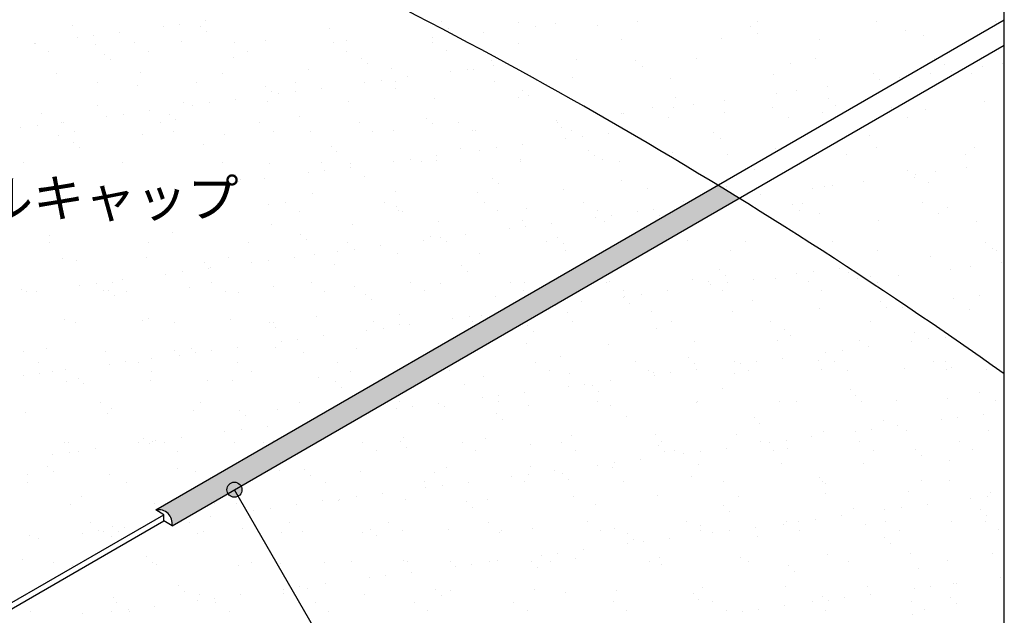
# Model space of a CAD drawing. Units: millimetres. Extents: x 0 to 4140, y 0 to 2865.
# Drawn here: x 2636 to 3420, y 959 to 1433 of the extents above; entities that cross this region are included whole.
import ezdxf
from ezdxf.enums import TextEntityAlignment as Align

# ---------------------------------------------------------------- set-up
doc = ezdxf.new("R2010")
doc.units = ezdxf.units.MM
doc.header["$LTSCALE"] = 1.5
doc.layers.get('0').update_dxf_attribs({"plot": 0})
for name, color, linetype in [('BOUSUI', 1, 'Continuous'), ('HATCH', 9, 'Continuous'), ('MOJI', 7, 'Continuous')]:
    doc.layers.add(name, color=color, linetype=linetype)
doc.styles.add('MSゴシック', font='MS Gothic.ttf')

msp = doc.modelspace()

# ---------------------------------------------------------------- hatches: boundary and pattern name
at = {"layer": 'HATCH'}
msp.add_hatch(color=256, dxfattribs=at).paths.add_polyline_path([(3208.92, 1290.72, 0.001243), (3192.12, 1301.03), (2744.75, 1042.74, -0.517837), (2757.74, 1030.24)])
at = {"layer": 'MOJI'}
h = msp.add_hatch(color=256, dxfattribs=at)
edge = h.paths.add_edge_path()
edge.add_arc((2807.33, 1058.86), 6, 0, 360)

# ---------------------------------------------------------------- linework, layer by layer
msp.add_line((3420, 442.5), (3420, 2242.5))
at = {"layer": 'BOUSUI'}
for p, q in [((2744.75, 1042.74), (3420, 1432.59)), ((2757.74, 1030.24), (3420, 1412.59)), ((2751.24, 1038.99), (2744.75, 1042.74)), ((2621.34, 963.99), (2751.24, 1038.99)), ((2751.24, 1033.99), (2751.24, 1038.99)), ((2621.34, 958.99), (2751.24, 1033.99)), ((2757.74, 1030.24), (2751.24, 1033.99))]:
    msp.add_line(p, q, dxfattribs=at)
for centre, radius, start, end in [((1128.3, -2082.09), 3962.93, 54.67003, 65.46897), ((2746.83, 1031.9), 11.04, 351.34855, 100.85568)]:
    msp.add_arc(centre, radius, start, end, dxfattribs=at)
at = {"layer": 'HATCH', "linetype": 'Continuous'}
for p, q in [((2678.43, 1428.54), (2678.43, 1428.54)), ((2750.71, 1427.49), (2750.71, 1427.49)), ((2763.93, 1429.23), (2763.93, 1429.23)), ((2780.07, 1427.67), (2780.07, 1427.67)), ((2784.58, 1431.95), (2784.58, 1431.95)), ((2972.2, 1431.03), (2972.2, 1431.03)), ((3033.53, 1430.96), (3033.53, 1430.96)), ((3046.74, 1427.69), (3046.74, 1427.69)), ((3062.6, 1429.78), (3062.6, 1429.78)), ((3095.96, 1428.33), (3095.96, 1428.33)), ((3128.45, 1431.13), (3128.45, 1431.13)), ((3217.93, 1427.28), (3217.93, 1427.28)), ((3223.36, 1431.3), (3223.36, 1431.3)), ((3318.28, 1431.47), (3318.28, 1431.47)), ((3413.2, 1431.65), (3413.2, 1431.65)), ((2682.34, 1418.49), (2682.34, 1418.49)), ((2695.56, 1420.23), (2695.56, 1420.23)), ((2716.21, 1422.95), (2716.21, 1422.95)), ((2784.75, 1423.38), (2784.75, 1423.38)), ((2883.21, 1425.42), (2883.21, 1425.42)), ((2965.26, 1418.77), (2965.26, 1418.77)), ((2977.82, 1425.88), (2977.82, 1425.88)), ((3005.34, 1422.24), (3005.34, 1422.24)), ((3223.55, 1422.14), (3223.55, 1422.14)), ((3341.69, 1424.59), (3341.69, 1424.59)), ((3355.45, 1420.37), (3355.45, 1420.37)), ((2647.84, 1413.95), (2647.84, 1413.95)), ((2648.81, 1414.24), (2648.81, 1414.24)), ((2696.6, 1413.29), (2696.6, 1413.29)), ((2727.91, 1414.38), (2727.91, 1414.38)), ((2765.2, 1415.76), (2765.2, 1415.76)), ((2807.01, 1414.53), (2807.01, 1414.53)), ((2831.69, 1416.61), (2831.69, 1416.61)), ((2886.11, 1414.67), (2886.11, 1414.67)), ((2896.66, 1416.3), (2896.66, 1416.3)), ((2965.21, 1414.81), (2965.21, 1414.81)), ((3033.05, 1413.79), (3033.05, 1413.79)), ((3115.38, 1416.76), (3115.38, 1416.76)), ((3195.16, 1417.78), (3195.16, 1417.78)), ((3273.13, 1417.4), (3273.13, 1417.4)), ((2659.52, 1407.41), (2659.52, 1407.41)), ((2703.72, 1405.38), (2703.72, 1405.38)), ((2738.62, 1407.56), (2738.62, 1407.56)), ((2806.85, 1403.13), (2806.85, 1403.13)), ((2817.72, 1407.7), (2817.72, 1407.7)), ((2896.82, 1407.85), (2896.82, 1407.85)), ((2975.92, 1407.99), (2975.92, 1407.99)), ((2708.4, 1401.09), (2708.4, 1401.09)), ((2908.49, 1402.26), (2908.49, 1402.26)), ((2913.17, 1397.97), (2913.17, 1397.97)), ((3011.62, 1400.01), (3011.62, 1400.01)), ((3013.11, 1396.27), (3013.11, 1396.27)), ((3079.8, 1401.48), (3079.8, 1401.48)), ((3126.3, 1400.53), (3126.3, 1400.53)), ((3131.92, 1395.39), (3131.92, 1395.39)), ((3174.72, 1401.65), (3174.72, 1401.65)), ((3250.06, 1397.84), (3250.06, 1397.84)), ((3269.64, 1401.82), (3269.64, 1401.82)), ((3364.56, 1401.99), (3364.56, 1401.99)), ((3372.03, 1396.79), (3372.03, 1396.79)), ((3403.02, 1395.68), (3403.02, 1395.68)), ((3418.89, 1397.77), (3418.89, 1397.77)), ((2665.97, 1389.79), (2665.97, 1389.79)), ((2732.45, 1390.64), (2732.45, 1390.64)), ((2797.43, 1390.32), (2797.43, 1390.32)), ((2866.03, 1392.8), (2866.03, 1392.8)), ((2932.52, 1393.64), (2932.52, 1393.64)), ((2944.74, 1387.27), (2944.74, 1387.27)), ((2979.24, 1391.81), (2979.24, 1391.81)), ((2992.46, 1393.55), (2992.46, 1393.55)), ((2997.49, 1393.33), (2997.49, 1393.33)), ((3236.38, 1389.2), (3236.38, 1389.2)), ((3316.16, 1390.22), (3316.16, 1390.22)), ((3336.84, 1386.96), (3336.84, 1386.96)), ((3361.62, 1390.23), (3361.62, 1390.23)), ((3377.65, 1391.64), (3377.65, 1391.64)), ((3394.13, 1389.84), (3394.13, 1389.84)), ((2698.08, 1382.85), (2698.08, 1382.85)), ((2730.49, 1380.84), (2730.49, 1380.84)), ((2777.18, 1382.99), (2777.18, 1382.99)), ((2832.13, 1379.96), (2832.13, 1379.96)), ((2856.28, 1383.14), (2856.28, 1383.14)), ((2910.87, 1382.81), (2910.87, 1382.81)), ((2924.09, 1384.55), (2924.09, 1384.55)), ((2935.38, 1383.28), (2935.38, 1383.28)), ((3014.48, 1383.42), (3014.48, 1383.42)), ((3076.08, 1386.61), (3076.08, 1386.61)), ((3154.05, 1386.23), (3154.05, 1386.23)), ((3279.58, 1379.43), (3279.58, 1379.43)), ((3320.98, 1384.88), (3320.98, 1384.88)), ((2836.81, 1375.67), (2836.81, 1375.67)), ((2842.5, 1373.81), (2842.5, 1373.81)), ((2855.72, 1375.55), (2855.72, 1375.55)), ((2876.37, 1378.27), (2876.37, 1378.27)), ((2935.27, 1377.72), (2935.27, 1377.72)), ((3036.9, 1376.85), (3036.9, 1376.85)), ((3041.59, 1372.56), (3041.59, 1372.56)), ((3238.93, 1374.07), (3238.93, 1374.07)), ((3254.8, 1376.16), (3254.8, 1376.16)), ((2698.2, 1364.35), (2698.2, 1364.35)), ((2766.8, 1366.82), (2766.8, 1366.82)), ((2774.13, 1364.81), (2774.13, 1364.81)), ((2787.35, 1366.55), (2787.35, 1366.55)), ((2808, 1369.27), (2808, 1369.27)), ((2833.29, 1367.67), (2833.29, 1367.67)), ((2898.26, 1367.36), (2898.26, 1367.36)), ((2966.86, 1369.83), (2966.86, 1369.83)), ((3033.35, 1370.68), (3033.35, 1370.68)), ((3158.44, 1371.09), (3158.44, 1371.09)), ((3172.75, 1365.36), (3172.75, 1365.36)), ((3197.53, 1368.62), (3197.53, 1368.62)), ((3280.4, 1370.04), (3280.4, 1370.04)), ((3286.02, 1364.89), (3286.02, 1364.89)), ((3404.16, 1367.34), (3404.16, 1367.34)), ((2654.14, 1358.54), (2654.14, 1358.54)), ((2705.76, 1355.81), (2705.76, 1355.81)), ((2718.98, 1357.55), (2718.98, 1357.55)), ((2739.63, 1360.27), (2739.63, 1360.27)), ((2755.78, 1357.67), (2755.78, 1357.67)), ((3115.49, 1357.82), (3115.49, 1357.82)), ((3117.3, 1358.03), (3117.3, 1358.03)), ((3140.21, 1362.99), (3140.21, 1362.99)), ((3156.89, 1363.27), (3156.89, 1363.27)), ((3197.08, 1359.05), (3197.08, 1359.05)), ((3235.13, 1363.16), (3235.13, 1363.16)), ((3275.05, 1358.67), (3275.05, 1358.67)), ((3330.05, 1363.34), (3330.05, 1363.34)), ((3357.37, 1361.64), (3357.37, 1361.64)), ((2650.61, 1348.55), (2650.61, 1348.55)), ((2669.32, 1350.63), (2669.32, 1350.63)), ((2671.26, 1351.26), (2671.26, 1351.26)), ((2748.42, 1350.78), (2748.42, 1350.78)), ((2760.46, 1353.38), (2760.46, 1353.38)), ((2827.52, 1350.92), (2827.52, 1350.92)), ((2858.91, 1355.43), (2858.91, 1355.43)), ((2906.62, 1351.07), (2906.62, 1351.07)), ((2960.55, 1354.55), (2960.55, 1354.55)), ((2965.23, 1350.26), (2965.23, 1350.26)), ((2985.72, 1351.21), (2985.72, 1351.21)), ((3063.68, 1352.31), (3063.68, 1352.31)), ((3064.82, 1351.35), (3064.82, 1351.35)), ((3153.06, 1354.8), (3153.06, 1354.8)), ((3247.98, 1354.98), (3247.98, 1354.98)), ((3342.9, 1355.15), (3342.9, 1355.15)), ((2637.39, 1346.81), (2637.39, 1346.81)), ((2667.57, 1340.85), (2667.57, 1340.85)), ((2680.03, 1343.81), (2680.03, 1343.81)), ((2734.05, 1341.69), (2734.05, 1341.69)), ((2759.13, 1343.95), (2759.13, 1343.95)), ((2799.03, 1341.38), (2799.03, 1341.38)), ((2838.23, 1344.1), (2838.23, 1344.1)), ((2867.63, 1343.85), (2867.63, 1343.85)), ((2917.33, 1344.24), (2917.33, 1344.24)), ((2934.12, 1344.7), (2934.12, 1344.7)), ((2996.43, 1344.39), (2996.43, 1344.39)), ((2999.09, 1344.39), (2999.09, 1344.39)), ((3067.7, 1346.86), (3067.7, 1346.86)), ((3075.53, 1344.53), (3075.53, 1344.53)), ((3104.9, 1342.59), (3104.9, 1342.59)), ((3188.77, 1343.29), (3188.77, 1343.29)), ((3312.54, 1340.59), (3312.54, 1340.59)), ((2679.42, 1335.38), (2679.42, 1335.38)), ((2782.56, 1333.13), (2782.56, 1333.13)), ((2884.19, 1332.26), (2884.19, 1332.26)), ((3036.53, 1333.59), (3036.53, 1333.59)), ((3071.03, 1338.13), (3071.03, 1338.13)), ((3084.25, 1339.87), (3084.25, 1339.87)), ((3194.39, 1338.14), (3194.39, 1338.14)), ((2684.1, 1331.09), (2684.1, 1331.09)), ((2888.87, 1327.97), (2888.87, 1327.97)), ((2968.16, 1324.59), (2968.16, 1324.59)), ((2987.33, 1330.01), (2987.33, 1330.01)), ((3002.66, 1329.13), (3002.66, 1329.13)), ((3015.88, 1330.87), (3015.88, 1330.87)), ((3088.96, 1329.14), (3088.96, 1329.14)), ((3093.65, 1324.85), (3093.65, 1324.85)), ((3155.97, 1327.5), (3155.97, 1327.5)), ((3199.33, 1325.32), (3199.33, 1325.32)), ((3238.3, 1330.47), (3238.3, 1330.47)), ((3294.25, 1325.5), (3294.25, 1325.5)), ((3318.08, 1331.49), (3318.08, 1331.49)), ((3389.17, 1325.67), (3389.17, 1325.67)), ((3396.05, 1331.11), (3396.05, 1331.11)), ((2639.5, 1319.1), (2639.5, 1319.1)), ((2718.59, 1319.25), (2718.59, 1319.25)), ((2797.69, 1319.39), (2797.69, 1319.39)), ((2834.89, 1318.73), (2834.89, 1318.73)), ((2876.79, 1319.53), (2876.79, 1319.53)), ((2899.86, 1318.42), (2899.86, 1318.42)), ((2934.29, 1320.13), (2934.29, 1320.13)), ((2947.51, 1321.87), (2947.51, 1321.87)), ((2955.89, 1319.68), (2955.89, 1319.68)), ((2968.46, 1320.89), (2968.46, 1320.89)), ((3034.95, 1321.74), (3034.95, 1321.74)), ((3034.99, 1319.82), (3034.99, 1319.82)), ((3099.93, 1321.42), (3099.93, 1321.42)), ((3114.09, 1319.96), (3114.09, 1319.96)), ((2807.84, 1309.97), (2807.84, 1309.97)), ((2865.92, 1311.13), (2865.92, 1311.13)), ((2879.14, 1312.87), (2879.14, 1312.87)), ((2899.79, 1315.59), (2899.79, 1315.59)), ((3220.91, 1313.84), (3220.91, 1313.84)), ((3342.87, 1312.79), (3342.87, 1312.79)), ((3349.08, 1309.66), (3349.08, 1309.66)), ((3364.94, 1311.75), (3364.94, 1311.75)), ((3389.72, 1315.01), (3389.72, 1315.01)), ((2810.77, 1303.87), (2810.77, 1303.87)), ((2812.52, 1305.68), (2812.52, 1305.68)), ((2831.42, 1306.59), (2831.42, 1306.59)), ((2910.97, 1307.72), (2910.97, 1307.72)), ((3012.61, 1306.85), (3012.61, 1306.85)), ((3017.29, 1302.56), (3017.29, 1302.56)), ((3115.74, 1304.6), (3115.74, 1304.6)), ((3282.9, 1300.95), (3282.9, 1300.95)), ((3307.68, 1304.21), (3307.68, 1304.21)), ((3348.49, 1307.65), (3348.49, 1307.65)), ((3359.29, 1302.91), (3359.29, 1302.91)), ((2869.23, 1294.91), (2869.23, 1294.91)), ((2935.72, 1295.76), (2935.72, 1295.76)), ((3000.69, 1295.45), (3000.69, 1295.45)), ((3069.3, 1297.92), (3069.3, 1297.92)), ((3135.78, 1298.77), (3135.78, 1298.77)), ((3199, 1300.32), (3199, 1300.32)), ((3225.63, 1293.41), (3225.63, 1293.41)), ((3267.03, 1298.86), (3267.03, 1298.86)), ((3276.97, 1299.94), (3276.97, 1299.94)), ((2834.62, 1285.43), (2834.62, 1285.43)), ((2848.04, 1287.32), (2848.04, 1287.32)), ((2927.14, 1287.46), (2927.14, 1287.46)), ((3006.23, 1287.61), (3006.23, 1287.61)), ((3085.33, 1287.75), (3085.33, 1287.75)), ((3164.43, 1287.89), (3164.43, 1287.89)), ((3251.25, 1286.04), (3251.25, 1286.04)), ((3259.74, 1286.84), (3259.74, 1286.84)), ((3354.66, 1287.01), (3354.66, 1287.01)), ((2858.75, 1280.49), (2858.75, 1280.49)), ((2936.25, 1284.55), (2936.25, 1284.55)), ((2937.85, 1280.64), (2937.85, 1280.64)), ((2940.93, 1280.26), (2940.93, 1280.26)), ((3016.95, 1280.78), (3016.95, 1280.78)), ((3039.39, 1282.31), (3039.39, 1282.31)), ((3096.04, 1280.93), (3096.04, 1280.93)), ((3128.32, 1279.91), (3128.32, 1279.91)), ((3141.02, 1281.44), (3141.02, 1281.44)), ((3162.82, 1284.45), (3162.82, 1284.45)), ((3256.87, 1280.89), (3256.87, 1280.89)), ((3272.6, 1278.65), (3272.6, 1278.65)), ((3367.52, 1278.82), (3367.52, 1278.82)), ((3375.01, 1283.35), (3375.01, 1283.35)), ((2836.49, 1269.79), (2836.49, 1269.79)), ((2901.46, 1269.48), (2901.46, 1269.48)), ((2970.06, 1271.95), (2970.06, 1271.95)), ((3036.55, 1272.79), (3036.55, 1272.79)), ((3059.95, 1270.91), (3059.95, 1270.91)), ((3094.45, 1275.45), (3094.45, 1275.45)), ((3101.53, 1272.48), (3101.53, 1272.48)), ((3107.67, 1277.19), (3107.67, 1277.19)), ((3145.71, 1277.15), (3145.71, 1277.15)), ((3240.22, 1271.74), (3240.22, 1271.74)), ((3320, 1272.76), (3320, 1272.76)), ((3397.97, 1272.38), (3397.97, 1272.38)), ((2758.26, 1263.13), (2758.26, 1263.13)), ((2859.9, 1262.26), (2859.9, 1262.26)), ((2991.58, 1261.91), (2991.58, 1261.91)), ((3026.08, 1266.45), (3026.08, 1266.45)), ((3039.3, 1268.19), (3039.3, 1268.19)), ((2659.81, 1261.09), (2659.81, 1261.09)), ((2660.01, 1255.5), (2660.01, 1255.5)), ((2739.11, 1255.64), (2739.11, 1255.64)), ((2818.21, 1255.78), (2818.21, 1255.78)), ((2864.58, 1257.97), (2864.58, 1257.97)), ((2897.31, 1255.93), (2897.31, 1255.93)), ((2957.71, 1257.45), (2957.71, 1257.45)), ((2963.03, 1260.02), (2963.03, 1260.02)), ((2970.93, 1259.19), (2970.93, 1259.19)), ((2976.41, 1256.07), (2976.41, 1256.07)), ((3055.51, 1256.22), (3055.51, 1256.22)), ((3064.67, 1259.14), (3064.67, 1259.14)), ((3069.35, 1254.85), (3069.35, 1254.85)), ((3167.8, 1256.9), (3167.8, 1256.9)), ((3213.7, 1256.5), (3213.7, 1256.5)), ((3283.38, 1256.6), (3283.38, 1256.6)), ((3405.35, 1255.55), (3405.35, 1255.55)), ((2870.83, 1245.97), (2870.83, 1245.97)), ((2889.34, 1248.45), (2889.34, 1248.45)), ((2902.56, 1250.19), (2902.56, 1250.19)), ((2923.21, 1252.91), (2923.21, 1252.91)), ((2937.32, 1246.82), (2937.32, 1246.82)), ((3002.29, 1246.51), (3002.29, 1246.51)), ((3070.9, 1248.98), (3070.9, 1248.98)), ((3202.36, 1249.52), (3202.36, 1249.52)), ((3318.87, 1249.17), (3318.87, 1249.17)), ((3410.97, 1250.4), (3410.97, 1250.4)), ((3413.79, 1249.34), (3413.79, 1249.34)), ((2670.77, 1242.96), (2670.77, 1242.96)), ((2681.9, 1240.84), (2681.9, 1240.84)), ((2737.25, 1243.81), (2737.25, 1243.81)), ((2783.54, 1239.97), (2783.54, 1239.97)), ((2802.23, 1243.5), (2802.23, 1243.5)), ((2820.97, 1239.45), (2820.97, 1239.45)), ((2834.19, 1241.19), (2834.19, 1241.19)), ((2854.84, 1243.9), (2854.84, 1243.9)), ((3361.21, 1244.18), (3361.21, 1244.18)), ((3417.83, 1239.79), (3417.83, 1239.79)), ((2752.6, 1230.44), (2752.6, 1230.44)), ((2765.82, 1232.19), (2765.82, 1232.19)), ((2786.47, 1234.9), (2786.47, 1234.9)), ((2788.22, 1235.68), (2788.22, 1235.68)), ((2886.68, 1237.72), (2886.68, 1237.72)), ((2988.31, 1236.85), (2988.31, 1236.85)), ((2993, 1232.56), (2993, 1232.56)), ((3193.09, 1233.73), (3193.09, 1233.73)), ((3254.61, 1230.77), (3254.61, 1230.77)), ((3267.83, 1232.51), (3267.83, 1232.51)), ((3288.48, 1235.23), (3288.48, 1235.23)), ((3296.22, 1231.48), (3296.22, 1231.48)), ((3377.18, 1234.44), (3377.18, 1234.44)), ((3393.05, 1236.53), (3393.05, 1236.53)), ((2697.45, 1223.18), (2697.45, 1223.18)), ((2710.35, 1223.43), (2710.35, 1223.43)), ((2718.1, 1225.9), (2718.1, 1225.9)), ((2789.45, 1223.57), (2789.45, 1223.57)), ((2868.55, 1223.71), (2868.55, 1223.71)), ((2947.65, 1223.86), (2947.65, 1223.86)), ((2971.66, 1223.01), (2971.66, 1223.01)), ((3026.75, 1224), (3026.75, 1224)), ((3038.15, 1223.85), (3038.15, 1223.85)), ((3103.13, 1223.54), (3103.13, 1223.54)), ((3105.85, 1224.14), (3105.85, 1224.14)), ((3171.73, 1226.01), (3171.73, 1226.01)), ((3184.95, 1224.29), (3184.95, 1224.29)), ((3197.77, 1229.44), (3197.77, 1229.44)), ((3199.46, 1223.51), (3199.46, 1223.51)), ((3220.11, 1226.23), (3220.11, 1226.23)), ((3238.22, 1226.86), (3238.22, 1226.86)), ((3264.05, 1224.43), (3264.05, 1224.43)), ((3303.19, 1226.55), (3303.19, 1226.55)), ((3311, 1225.73), (3311, 1225.73)), ((3313.72, 1228.8), (3313.72, 1228.8)), ((3319.34, 1223.65), (3319.34, 1223.65)), ((3335.78, 1228.99), (3335.78, 1228.99)), ((2638.02, 1217.84), (2638.02, 1217.84)), ((2641.96, 1216.46), (2641.96, 1216.46)), ((2649.72, 1216.9), (2649.72, 1216.9)), ((2684.22, 1221.44), (2684.22, 1221.44)), ((2703, 1217.53), (2703, 1217.53)), ((2707.19, 1217.68), (2707.19, 1217.68)), ((2721.06, 1216.6), (2721.06, 1216.6)), ((2771.6, 1220), (2771.6, 1220)), ((2800.16, 1216.75), (2800.16, 1216.75)), ((2810.32, 1215.43), (2810.32, 1215.43)), ((2838.09, 1220.85), (2838.09, 1220.85)), ((2879.26, 1216.89), (2879.26, 1216.89)), ((2903.06, 1220.53), (2903.06, 1220.53)), ((2911.96, 1214.56), (2911.96, 1214.56)), ((2958.36, 1217.03), (2958.36, 1217.03)), ((3037.46, 1217.18), (3037.46, 1217.18)), ((3116.56, 1217.32), (3116.56, 1217.32)), ((3151.74, 1217.23), (3151.74, 1217.23)), ((3186.24, 1221.77), (3186.24, 1221.77)), ((3195.66, 1217.46), (3195.66, 1217.46)), ((3274.76, 1217.61), (3274.76, 1217.61)), ((2711.87, 1213.39), (2711.87, 1213.39)), ((2916.64, 1210.27), (2916.64, 1210.27)), ((3015.09, 1212.31), (3015.09, 1212.31)), ((3083.37, 1208.23), (3083.37, 1208.23)), ((3116.73, 1211.44), (3116.73, 1211.44)), ((3117.87, 1212.77), (3117.87, 1212.77)), ((3121.41, 1207.15), (3121.41, 1207.15)), ((3131.09, 1214.51), (3131.09, 1214.51)), ((3219.86, 1209.19), (3219.86, 1209.19)), ((3321.5, 1208.32), (3321.5, 1208.32)), ((3379.28, 1210.69), (3379.28, 1210.69)), ((3399.89, 1213.65), (3399.89, 1213.65)), ((3015, 1199.23), (3015, 1199.23)), ((3062.72, 1205.51), (3062.72, 1205.51)), ((3072.5, 1200.04), (3072.5, 1200.04)), ((3138.98, 1200.89), (3138.98, 1200.89)), ((3203.96, 1200.58), (3203.96, 1200.58)), ((3272.56, 1203.05), (3272.56, 1203.05)), ((3326.18, 1204.03), (3326.18, 1204.03)), ((3339.05, 1203.9), (3339.05, 1203.9)), ((3392.13, 1202.5), (3392.13, 1202.5)), ((2672.37, 1194.02), (2672.37, 1194.02)), ((2680.52, 1191.89), (2680.52, 1191.89)), ((2733.97, 1193.14), (2733.97, 1193.14)), ((2738.85, 1194.87), (2738.85, 1194.87)), ((2759.62, 1192.04), (2759.62, 1192.04)), ((2803.83, 1194.56), (2803.83, 1194.56)), ((2835.6, 1192.26), (2835.6, 1192.26)), ((2838.72, 1192.18), (2838.72, 1192.18)), ((2872.43, 1197.03), (2872.43, 1197.03)), ((2917.82, 1192.32), (2917.82, 1192.32)), ((2938.92, 1197.88), (2938.92, 1197.88)), ((2981.13, 1194.77), (2981.13, 1194.77)), ((2994.35, 1196.51), (2994.35, 1196.51)), ((2996.92, 1192.47), (2996.92, 1192.47)), ((3003.89, 1197.57), (3003.89, 1197.57)), ((3076.02, 1192.61), (3076.02, 1192.61)), ((3155.12, 1192.76), (3155.12, 1192.76)), ((3234.22, 1192.9), (3234.22, 1192.9)), ((3313.32, 1193.04), (3313.32, 1193.04)), ((2840.28, 1187.97), (2840.28, 1187.97)), ((2912.76, 1185.77), (2912.76, 1185.77)), ((2925.98, 1187.51), (2925.98, 1187.51)), ((2938.74, 1190.02), (2938.74, 1190.02)), ((2946.63, 1190.22), (2946.63, 1190.22)), ((3040.37, 1189.14), (3040.37, 1189.14)), ((3045.06, 1184.85), (3045.06, 1184.85)), ((3143.51, 1186.9), (3143.51, 1186.9)), ((3245.15, 1186.03), (3245.15, 1186.03)), ((3348.28, 1183.78), (3348.28, 1183.78)), ((2844.39, 1176.76), (2844.39, 1176.76)), ((2857.61, 1178.5), (2857.61, 1178.5)), ((2878.26, 1181.22), (2878.26, 1181.22)), ((3173.33, 1177.07), (3173.33, 1177.07)), ((3239.82, 1177.92), (3239.82, 1177.92)), ((3249.83, 1181.74), (3249.83, 1181.74)), ((3304.79, 1177.61), (3304.79, 1177.61)), ((3346.4, 1177.09), (3346.4, 1177.09)), ((3359.62, 1178.83), (3359.62, 1178.83)), ((3373.39, 1180.08), (3373.39, 1180.08)), ((2639.62, 1168.9), (2639.62, 1168.9)), ((2657.61, 1170.84), (2657.61, 1170.84)), ((2704.6, 1168.58), (2704.6, 1168.58)), ((2759.25, 1169.97), (2759.25, 1169.97)), ((2773.2, 1171.06), (2773.2, 1171.06)), ((2776.01, 1167.76), (2776.01, 1167.76)), ((2789.24, 1169.5), (2789.24, 1169.5)), ((2809.89, 1172.22), (2809.89, 1172.22)), ((2839.69, 1171.9), (2839.69, 1171.9)), ((2862.38, 1167.73), (2862.38, 1167.73)), ((2904.66, 1171.59), (2904.66, 1171.59)), ((3039.75, 1174.91), (3039.75, 1174.91)), ((3104.73, 1174.6), (3104.73, 1174.6)), ((3278.03, 1168.09), (3278.03, 1168.09)), ((3291.25, 1169.83), (3291.25, 1169.83)), ((3311.9, 1172.55), (3311.9, 1172.55)), ((2720.86, 1160.5), (2720.86, 1160.5)), ((2730.87, 1159.82), (2730.87, 1159.82)), ((2741.51, 1163.22), (2741.51, 1163.22)), ((2763.93, 1165.68), (2763.93, 1165.68)), ((2809.96, 1159.97), (2809.96, 1159.97)), ((2889.06, 1160.11), (2889.06, 1160.11)), ((3047.26, 1160.4), (3047.26, 1160.4)), ((3067.15, 1164.61), (3067.15, 1164.61)), ((3126.36, 1160.54), (3126.36, 1160.54)), ((3168.79, 1163.73), (3168.79, 1163.73)), ((3205.46, 1160.68), (3205.46, 1160.68)), ((3222.88, 1160.83), (3222.88, 1160.83)), ((3243.53, 1163.55), (3243.53, 1163.55)), ((3271.93, 1161.49), (3271.93, 1161.49)), ((3284.56, 1160.83), (3284.56, 1160.83)), ((3363.66, 1160.97), (3363.66, 1160.97)), ((3373.56, 1160.61), (3373.56, 1160.61)), ((2651.77, 1159.68), (2651.77, 1159.68)), ((2662.48, 1152.85), (2662.48, 1152.85)), ((2673.14, 1154.22), (2673.14, 1154.22)), ((2707.64, 1158.76), (2707.64, 1158.76)), ((2741.58, 1153), (2741.58, 1153)), ((2820.68, 1153.14), (2820.68, 1153.14)), ((2899.77, 1153.29), (2899.77, 1153.29)), ((2978.87, 1153.43), (2978.87, 1153.43)), ((3057.97, 1153.57), (3057.97, 1153.57)), ((3137.07, 1153.72), (3137.07, 1153.72)), ((3140.58, 1151.95), (3140.58, 1151.95)), ((3173.47, 1159.44), (3173.47, 1159.44)), ((3175.16, 1154.55), (3175.16, 1154.55)), ((3209.66, 1159.09), (3209.66, 1159.09)), ((3216.17, 1153.86), (3216.17, 1153.86)), ((3274.16, 1154.11), (3274.16, 1154.11)), ((3295.27, 1154), (3295.27, 1154)), ((3340.65, 1154.95), (3340.65, 1154.95)), ((3374.37, 1154.15), (3374.37, 1154.15)), ((3378.24, 1156.32), (3378.24, 1156.32)), ((3405.62, 1154.64), (3405.62, 1154.64)), ((2639.27, 1149.76), (2639.27, 1149.76)), ((2652.49, 1151.5), (2652.49, 1151.5)), ((2673.97, 1145.08), (2673.97, 1145.08)), ((2682.89, 1147.68), (2682.89, 1147.68)), ((2740.45, 1145.93), (2740.45, 1145.93)), ((2786.03, 1145.43), (2786.03, 1145.43)), ((2805.43, 1145.62), (2805.43, 1145.62)), ((2874.03, 1148.09), (2874.03, 1148.09)), ((2887.66, 1144.56), (2887.66, 1144.56)), ((3005.49, 1148.63), (3005.49, 1148.63)), ((3074.1, 1151.1), (3074.1, 1151.1)), ((3106.79, 1145.55), (3106.79, 1145.55)), ((3141.29, 1150.09), (3141.29, 1150.09)), ((3154.51, 1151.83), (3154.51, 1151.83)), ((3205.56, 1151.63), (3205.56, 1151.63)), ((2687.57, 1143.39), (2687.57, 1143.39)), ((2892.34, 1140.27), (2892.34, 1140.27)), ((2990.8, 1142.31), (2990.8, 1142.31)), ((3038.42, 1136.54), (3038.42, 1136.54)), ((3072.92, 1141.09), (3072.92, 1141.09)), ((3086.14, 1142.83), (3086.14, 1142.83)), ((3092.43, 1141.44), (3092.43, 1141.44)), ((3097.12, 1137.15), (3097.12, 1137.15)), ((3195.57, 1139.19), (3195.57, 1139.19)), ((3297.21, 1138.32), (3297.21, 1138.32)), ((2780.14, 1128.43), (2780.14, 1128.43)), ((2859.24, 1128.58), (2859.24, 1128.58)), ((2938.33, 1128.72), (2938.33, 1128.72)), ((3004.55, 1132.09), (3004.55, 1132.09)), ((3017.43, 1128.86), (3017.43, 1128.86)), ((3017.77, 1133.83), (3017.77, 1133.83)), ((3096.53, 1129.01), (3096.53, 1129.01)), ((3175.63, 1129.15), (3175.63, 1129.15)), ((3241.42, 1128.98), (3241.42, 1128.98)), ((3254.73, 1129.3), (3254.73, 1129.3)), ((3301.89, 1134.03), (3301.89, 1134.03)), ((3306.39, 1128.67), (3306.39, 1128.67)), ((3333.83, 1129.44), (3333.83, 1129.44)), ((3374.99, 1131.14), (3374.99, 1131.14)), ((3400.34, 1136.08), (3400.34, 1136.08)), ((3412.93, 1129.58), (3412.93, 1129.58)), ((2701.04, 1128.29), (2701.04, 1128.29)), ((2709.67, 1123.14), (2709.67, 1123.14)), ((2774.8, 1122.11), (2774.8, 1122.11)), ((2811.31, 1122.27), (2811.31, 1122.27)), ((2841.29, 1122.96), (2841.29, 1122.96)), ((2936.18, 1123.08), (2936.18, 1123.08)), ((2949.4, 1124.82), (2949.4, 1124.82)), ((2970.05, 1127.54), (2970.05, 1127.54)), ((2974.86, 1125.12), (2974.86, 1125.12)), ((3041.35, 1125.97), (3041.35, 1125.97)), ((3106.33, 1125.66), (3106.33, 1125.66)), ((3174.93, 1128.13), (3174.93, 1128.13)), ((2641.22, 1119.95), (2641.22, 1119.95)), ((2706.2, 1119.64), (2706.2, 1119.64)), ((2815.99, 1117.98), (2815.99, 1117.98)), ((2867.8, 1114.08), (2867.8, 1114.08)), ((2914.44, 1120.02), (2914.44, 1120.02)), ((3016.08, 1119.15), (3016.08, 1119.15)), ((3020.76, 1114.86), (3020.76, 1114.86)), ((3119.21, 1116.9), (3119.21, 1116.9)), ((3220.85, 1116.03), (3220.85, 1116.03)), ((3323.99, 1113.78), (3323.99, 1113.78)), ((3369.82, 1114.41), (3369.82, 1114.41)), ((3383.04, 1116.15), (3383.04, 1116.15)), ((3403.69, 1118.87), (3403.69, 1118.87)), ((2799.43, 1105.08), (2799.43, 1105.08)), ((2812.65, 1106.82), (2812.65, 1106.82)), ((2833.3, 1109.54), (2833.3, 1109.54)), ((3225.53, 1111.74), (3225.53, 1111.74)), ((3275.76, 1105.16), (3275.76, 1105.16)), ((3301.45, 1105.41), (3301.45, 1105.41)), ((3314.67, 1107.15), (3314.67, 1107.15)), ((3335.32, 1109.87), (3335.32, 1109.87)), ((3342.25, 1106.01), (3342.25, 1106.01)), ((3407.22, 1105.7), (3407.22, 1105.7)), ((2734.95, 1099.97), (2734.95, 1099.97)), ((2744.28, 1097.82), (2744.28, 1097.82)), ((2764.93, 1100.54), (2764.93, 1100.54)), ((2838.09, 1097.73), (2838.09, 1097.73)), ((2942.12, 1100), (2942.12, 1100)), ((3007.09, 1099.68), (3007.09, 1099.68)), ((3075.7, 1102.16), (3075.7, 1102.16)), ((3142.18, 1103), (3142.18, 1103)), ((3207.16, 1102.69), (3207.16, 1102.69)), ((3225.97, 1097.08), (3225.97, 1097.08)), ((3246.3, 1098.15), (3246.3, 1098.15)), ((3266.95, 1100.87), (3266.95, 1100.87)), ((3305.07, 1097.22), (3305.07, 1097.22)), ((3384.17, 1097.37), (3384.17, 1097.37)), ((2672.28, 1096.07), (2672.28, 1096.07)), ((2675.57, 1096.14), (2675.57, 1096.14)), ((2682.99, 1089.25), (2682.99, 1089.25)), ((2696.56, 1091.54), (2696.56, 1091.54)), ((2731.06, 1096.08), (2731.06, 1096.08)), ((2739.63, 1095.68), (2739.63, 1095.68)), ((2742.05, 1096.99), (2742.05, 1096.99)), ((2751.38, 1096.22), (2751.38, 1096.22)), ((2762.09, 1089.39), (2762.09, 1089.39)), ((2807.03, 1096.68), (2807.03, 1096.68)), ((2830.48, 1096.36), (2830.48, 1096.36)), ((2909.58, 1096.51), (2909.58, 1096.51)), ((2920.29, 1089.68), (2920.29, 1089.68)), ((2939.72, 1096.85), (2939.72, 1096.85)), ((2944.41, 1092.56), (2944.41, 1092.56)), ((2988.68, 1096.65), (2988.68, 1096.65)), ((2999.39, 1089.83), (2999.39, 1089.83)), ((3042.86, 1094.61), (3042.86, 1094.61)), ((3067.78, 1096.79), (3067.78, 1096.79)), ((3078.49, 1089.97), (3078.49, 1089.97)), ((3144.5, 1093.74), (3144.5, 1093.74)), ((3146.87, 1096.94), (3146.87, 1096.94)), ((3149.18, 1089.45), (3149.18, 1089.45)), ((3157.59, 1090.11), (3157.59, 1090.11)), ((3198.58, 1091.87), (3198.58, 1091.87)), ((3233.08, 1096.41), (3233.08, 1096.41)), ((3236.69, 1090.26), (3236.69, 1090.26)), ((3247.63, 1091.49), (3247.63, 1091.49)), ((3315.78, 1090.4), (3315.78, 1090.4)), ((3349.27, 1090.62), (3349.27, 1090.62)), ((3394.88, 1090.54), (3394.88, 1090.54)), ((2662.69, 1087.08), (2662.69, 1087.08)), ((2675.91, 1088.82), (2675.91, 1088.82)), ((3130.21, 1082.86), (3130.21, 1082.86)), ((3164.71, 1087.41), (3164.71, 1087.41)), ((3177.93, 1089.15), (3177.93, 1089.15)), ((3353.95, 1086.33), (3353.95, 1086.33)), ((3376.59, 1082.2), (3376.59, 1082.2)), ((2658.6, 1077.68), (2658.6, 1077.68)), ((2761.73, 1075.43), (2761.73, 1075.43)), ((2842.89, 1074.02), (2842.89, 1074.02)), ((2863.37, 1074.56), (2863.37, 1074.56)), ((2907.86, 1073.71), (2907.86, 1073.71)), ((2976.46, 1076.18), (2976.46, 1076.18)), ((3042.95, 1077.03), (3042.95, 1077.03)), ((3061.84, 1073.86), (3061.84, 1073.86)), ((3096.34, 1078.41), (3096.34, 1078.41)), ((3107.93, 1076.72), (3107.93, 1076.72)), ((3109.56, 1080.15), (3109.56, 1080.15)), ((3176.53, 1079.19), (3176.53, 1079.19)), ((3243.02, 1080.04), (3243.02, 1080.04)), ((3307.99, 1079.73), (3307.99, 1079.73)), ((2642.82, 1071.01), (2642.82, 1071.01)), ((2663.28, 1073.39), (2663.28, 1073.39)), ((2707.8, 1070.7), (2707.8, 1070.7)), ((2776.4, 1073.17), (2776.4, 1073.17)), ((2868.05, 1070.27), (2868.05, 1070.27)), ((2966.5, 1072.32), (2966.5, 1072.32)), ((3027.96, 1069.4), (3027.96, 1069.4)), ((3041.19, 1071.14), (3041.19, 1071.14)), ((3068.14, 1071.44), (3068.14, 1071.44)), ((3072.82, 1067.15), (3072.82, 1067.15)), ((3171.27, 1069.2), (3171.27, 1069.2)), ((3272.91, 1068.32), (3272.91, 1068.32)), ((3275.25, 1065.69), (3275.25, 1065.69)), ((3354.34, 1065.83), (3354.34, 1065.83)), ((3376.05, 1066.08), (3376.05, 1066.08)), ((2642.45, 1064.54), (2642.45, 1064.54)), ((2721.55, 1064.68), (2721.55, 1064.68)), ((2879.75, 1064.97), (2879.75, 1064.97)), ((2958.85, 1065.12), (2958.85, 1065.12)), ((2959.59, 1060.4), (2959.59, 1060.4)), ((2972.81, 1062.14), (2972.81, 1062.14)), ((2993.46, 1064.86), (2993.46, 1064.86)), ((3037.95, 1065.26), (3037.95, 1065.26)), ((3117.05, 1065.4), (3117.05, 1065.4)), ((3196.15, 1065.55), (3196.15, 1065.55)), ((3277.59, 1064.03), (3277.59, 1064.03)), ((2685.38, 1053.14), (2685.38, 1053.14)), ((2877.23, 1050.21), (2877.23, 1050.21)), ((2890.15, 1050.02), (2890.15, 1050.02)), ((2891.22, 1051.4), (2891.22, 1051.4)), ((2904.44, 1053.14), (2904.44, 1053.14)), ((2925.09, 1055.86), (2925.09, 1055.86)), ((2943.72, 1051.05), (2943.72, 1051.05)), ((3008.69, 1050.74), (3008.69, 1050.74)), ((3077.3, 1053.21), (3077.3, 1053.21)), ((3143.78, 1054.06), (3143.78, 1054.06)), ((3208.76, 1053.75), (3208.76, 1053.75)), ((3277.36, 1056.22), (3277.36, 1056.22)), ((3343.85, 1057.07), (3343.85, 1057.07)), ((3393.24, 1051.73), (3393.24, 1051.73)), ((3406.46, 1053.47), (3406.46, 1053.47)), ((3408.82, 1056.76), (3408.82, 1056.76)), ((2677.17, 1047.2), (2677.17, 1047.2)), ((2743.65, 1048.05), (2743.65, 1048.05)), ((2791.69, 1047.98), (2791.69, 1047.98)), ((2808.63, 1047.74), (2808.63, 1047.74)), ((2822.85, 1042.4), (2822.85, 1042.4)), ((2836.07, 1044.14), (2836.07, 1044.14)), ((2856.72, 1046.86), (2856.72, 1046.86)), ((2991.78, 1049.15), (2991.78, 1049.15)), ((2996.47, 1044.86), (2996.47, 1044.86)), ((3094.92, 1046.9), (3094.92, 1046.9)), ((3196.56, 1046.03), (3196.56, 1046.03)), ((3299.69, 1043.78), (3299.69, 1043.78)), ((3324.87, 1042.73), (3324.87, 1042.73)), ((3338.09, 1044.47), (3338.09, 1044.47)), ((3358.74, 1047.19), (3358.74, 1047.19)), ((3401.33, 1042.91), (3401.33, 1042.91)), ((2767.7, 1035.14), (2767.7, 1035.14)), ((2788.35, 1037.86), (2788.35, 1037.86)), ((3201.24, 1041.74), (3201.24, 1041.74)), ((3269.72, 1035.47), (3269.72, 1035.47)), ((3290.37, 1038.19), (3290.37, 1038.19)), ((3406.01, 1038.62), (3406.01, 1038.62)), ((2692.79, 1032.47), (2692.79, 1032.47)), ((2710.66, 1029.98), (2710.66, 1029.98)), ((2719.98, 1028.86), (2719.98, 1028.86)), ((2771.89, 1032.61), (2771.89, 1032.61)), ((2813.79, 1027.73), (2813.79, 1027.73)), ((2850.99, 1032.76), (2850.99, 1032.76)), ((2915.43, 1026.86), (2915.43, 1026.86)), ((2930.09, 1032.9), (2930.09, 1032.9)), ((2978.06, 1027.24), (2978.06, 1027.24)), ((3009.19, 1033.04), (3009.19, 1033.04)), ((3044.55, 1028.09), (3044.55, 1028.09)), ((3088.29, 1033.19), (3088.29, 1033.19)), ((3109.53, 1027.78), (3109.53, 1027.78)), ((3167.39, 1033.33), (3167.39, 1033.33)), ((3178.1, 1026.51), (3178.1, 1026.51)), ((3178.13, 1030.25), (3178.13, 1030.25)), ((3222, 1029.18), (3222, 1029.18)), ((3244.62, 1031.1), (3244.62, 1031.1)), ((3246.49, 1033.48), (3246.49, 1033.48)), ((3256.5, 1033.73), (3256.5, 1033.73)), ((3257.2, 1026.65), (3257.2, 1026.65)), ((3309.59, 1030.78), (3309.59, 1030.78)), ((3325.59, 1033.62), (3325.59, 1033.62)), ((3336.3, 1026.8), (3336.3, 1026.8)), ((3378.19, 1033.26), (3378.19, 1033.26)), ((3404.69, 1033.76), (3404.69, 1033.76)), ((3415.4, 1026.94), (3415.4, 1026.94)), ((2644.42, 1022.07), (2644.42, 1022.07)), ((2651.61, 1019.86), (2651.61, 1019.86)), ((2686.11, 1024.4), (2686.11, 1024.4)), ((2699.33, 1026.14), (2699.33, 1026.14)), ((2703.5, 1025.65), (2703.5, 1025.65)), ((2709.4, 1021.76), (2709.4, 1021.76)), ((2715.34, 1025.69), (2715.34, 1025.69)), ((2778, 1024.23), (2778, 1024.23)), ((2782.6, 1025.79), (2782.6, 1025.79)), ((2844.49, 1025.08), (2844.49, 1025.08)), ((2861.7, 1025.93), (2861.7, 1025.93)), ((2909.46, 1024.77), (2909.46, 1024.77)), ((2920.11, 1022.57), (2920.11, 1022.57)), ((2940.8, 1026.08), (2940.8, 1026.08)), ((3018.56, 1024.61), (3018.56, 1024.61)), ((3019.9, 1026.22), (3019.9, 1026.22)), ((3099, 1026.36), (3099, 1026.36)), ((3120.2, 1023.74), (3120.2, 1023.74)), ((3124.88, 1019.45), (3124.88, 1019.45)), ((3153.63, 1020.18), (3153.63, 1020.18)), ((3188.13, 1024.73), (3188.13, 1024.73)), ((3201.35, 1026.47), (3201.35, 1026.47)), ((3223.34, 1021.49), (3223.34, 1021.49)), ((3324.97, 1020.62), (3324.97, 1020.62)), ((3085.25, 1011.18), (3085.25, 1011.18)), ((3119.75, 1015.72), (3119.75, 1015.72)), ((3132.98, 1017.46), (3132.98, 1017.46)), ((3329.65, 1016.33), (3329.65, 1016.33)), ((2638.98, 1003.39), (2638.98, 1003.39)), ((2737.44, 1005.44), (2737.44, 1005.44)), ((2839.07, 1004.56), (2839.07, 1004.56)), ((3051.38, 1006.72), (3051.38, 1006.72)), ((3064.6, 1008.46), (3064.6, 1008.46)), ((3078.9, 1004.27), (3078.9, 1004.27)), ((3145.38, 1005.12), (3145.38, 1005.12)), ((3210.36, 1004.81), (3210.36, 1004.81)), ((3278.96, 1007.28), (3278.96, 1007.28)), ((3345.45, 1008.13), (3345.45, 1008.13)), ((3410.42, 1007.82), (3410.42, 1007.82)), ((2662.96, 1000.94), (2662.96, 1000.94)), ((2678.77, 998.26), (2678.77, 998.26)), ((2742.06, 1001.08), (2742.06, 1001.08)), ((2745.25, 999.11), (2745.25, 999.11)), ((2810.23, 998.79), (2810.23, 998.79)), ((2821.16, 1001.22), (2821.16, 1001.22)), ((2843.75, 1000.27), (2843.75, 1000.27)), ((2878.83, 1001.27), (2878.83, 1001.27)), ((2900.26, 1001.37), (2900.26, 1001.37)), ((2942.21, 1002.32), (2942.21, 1002.32)), ((2945.32, 1002.11), (2945.32, 1002.11)), ((2979.36, 1001.51), (2979.36, 1001.51)), ((2983.01, 997.72), (2983.01, 997.72)), ((2996.23, 999.46), (2996.23, 999.46)), ((3010.29, 1001.8), (3010.29, 1001.8)), ((3016.88, 1002.18), (3016.88, 1002.18)), ((3043.84, 1001.44), (3043.84, 1001.44)), ((3048.53, 997.15), (3048.53, 997.15)), ((3058.46, 1001.66), (3058.46, 1001.66)), ((3137.56, 1001.8), (3137.56, 1001.8)), ((3146.98, 999.2), (3146.98, 999.2)), ((3216.66, 1001.94), (3216.66, 1001.94)), ((3248.62, 998.33), (3248.62, 998.33)), ((3295.76, 1002.09), (3295.76, 1002.09)), ((3351.75, 996.08), (3351.75, 996.08)), ((3374.86, 1002.23), (3374.86, 1002.23)), ((2914.64, 988.72), (2914.64, 988.72)), ((2927.86, 990.46), (2927.86, 990.46)), ((2948.51, 993.18), (2948.51, 993.18)), ((3253.3, 994.04), (3253.3, 994.04)), ((3416.66, 989.05), (3416.66, 989.05)), ((2762.72, 982.27), (2762.72, 982.27)), ((2846.27, 979.72), (2846.27, 979.72)), ((2859.49, 981.46), (2859.49, 981.46)), ((2865.85, 980.02), (2865.85, 980.02)), ((2880.14, 984.18), (2880.14, 984.18)), ((3179.73, 981.31), (3179.73, 981.31)), ((3246.22, 982.16), (3246.22, 982.16)), ((3311.19, 981.84), (3311.19, 981.84)), ((3348.29, 980.05), (3348.29, 980.05)), ((3361.51, 981.79), (3361.51, 981.79)), ((3379.79, 984.32), (3379.79, 984.32)), ((3382.16, 984.51), (3382.16, 984.51)), ((2646.02, 973.13), (2646.02, 973.13)), ((2711, 972.82), (2711, 972.82)), ((2767.4, 977.98), (2767.4, 977.98)), ((2779.6, 975.29), (2779.6, 975.29)), ((2791.12, 972.46), (2791.12, 972.46)), ((2811.77, 975.18), (2811.77, 975.18)), ((2846.09, 976.14), (2846.09, 976.14)), ((2911.06, 975.83), (2911.06, 975.83)), ((2967.49, 979.15), (2967.49, 979.15)), ((2972.17, 974.86), (2972.17, 974.86)), ((2979.66, 978.3), (2979.66, 978.3)), ((3046.15, 979.15), (3046.15, 979.15)), ((3070.62, 976.91), (3070.62, 976.91)), ((3111.13, 978.84), (3111.13, 978.84)), ((3172.26, 976.03), (3172.26, 976.03)), ((3176.94, 971.74), (3176.94, 971.74)), ((3275.4, 973.79), (3275.4, 973.79)), ((3293.14, 972.79), (3293.14, 972.79)), ((3313.79, 975.5), (3313.79, 975.5)), ((3377.03, 972.91), (3377.03, 972.91)), ((2713.31, 968.87), (2713.31, 968.87)), ((2743.4, 966.18), (2743.4, 966.18)), ((2777.9, 970.72), (2777.9, 970.72)), ((2792.41, 969.01), (2792.41, 969.01)), ((2871.51, 969.15), (2871.51, 969.15)), ((2950.6, 969.3), (2950.6, 969.3)), ((3029.7, 969.44), (3029.7, 969.44)), ((3108.8, 969.58), (3108.8, 969.58)), ((3187.9, 969.73), (3187.9, 969.73)), ((3245.42, 966.5), (3245.42, 966.5)), ((3267, 969.87), (3267, 969.87)), ((3279.92, 971.05), (3279.92, 971.05)), ((3346.1, 970.02), (3346.1, 970.02)), ((3381.71, 968.62), (3381.71, 968.62)), ((2644.92, 961.9), (2644.92, 961.9)), ((2686.36, 959.98), (2686.36, 959.98)), ((2709.53, 961.72), (2709.53, 961.72)), ((2722.75, 963.46), (2722.75, 963.46)), ((2724.02, 962.04), (2724.02, 962.04)), ((2803.12, 962.19), (2803.12, 962.19)), ((2882.22, 962.33), (2882.22, 962.33)), ((2961.32, 962.47), (2961.32, 962.47)), ((3040.41, 962.62), (3040.41, 962.62)), ((3119.51, 962.76), (3119.51, 962.76)), ((3198.61, 962.9), (3198.61, 962.9)), ((3211.54, 962.04), (3211.54, 962.04)), ((3224.77, 963.78), (3224.77, 963.78)), ((3277.71, 963.05), (3277.71, 963.05)), ((3347.05, 959.19), (3347.05, 959.19)), ((3356.81, 963.19), (3356.81, 963.19))]:
    msp.add_line(p, q, dxfattribs=at)
at = {"layer": 'MOJI'}
msp.add_line((2887.26, 920.42), (2807.33, 1058.86), dxfattribs=at)
msp.add_circle((2807.33, 1058.86), 6, dxfattribs=at)

# ---------------------------------------------------------------- texts
at = {"layer": 'MOJI', "style": 'MSゴシック'}
msp.add_text('ガムクールキャップ', height=30, dxfattribs=at).set_placement((2442.33, 1290.9), align=Align.MIDDLE_LEFT)

doc.saveas('drawing.dxf')
